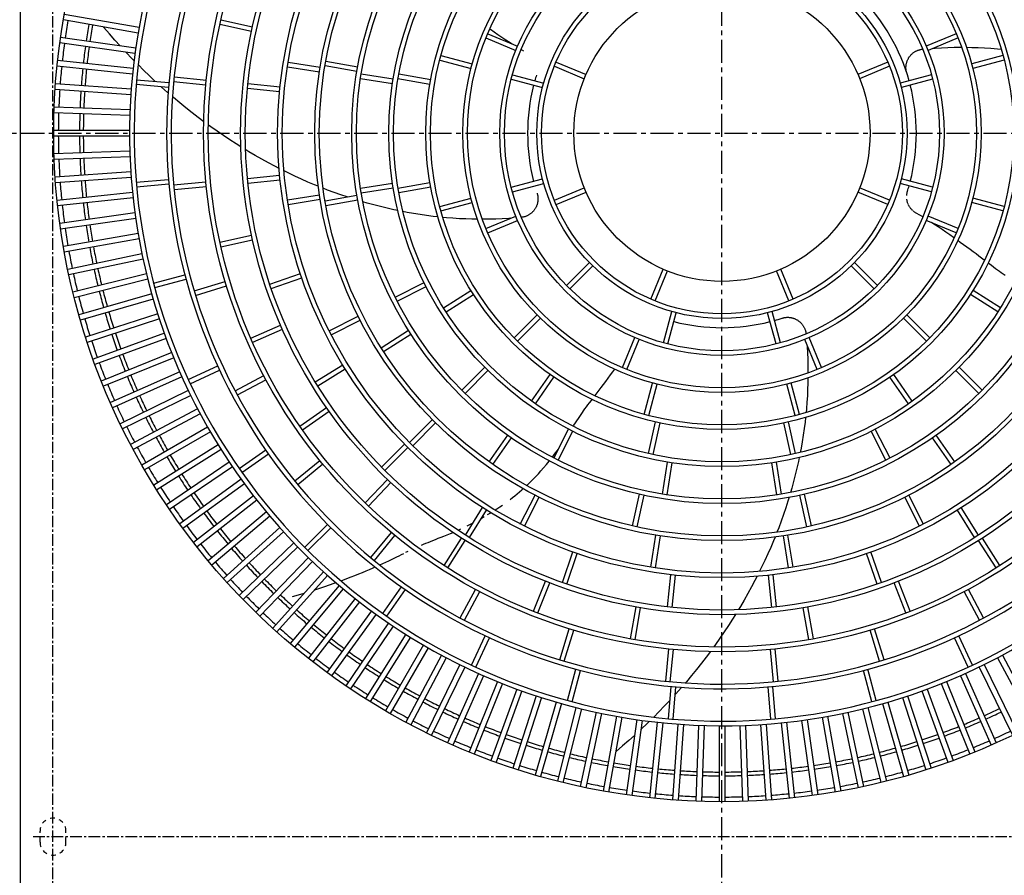
# Model space of a CAD drawing. Extents: x 1 to 19501, y 3 to 13853.
# Drawn here: x 1322 to 1854, y 11452 to 11915 of the extents above; entities that cross this region are included whole.
import ezdxf

# ---------------------------------------------------------------- set-up
doc = ezdxf.new("R2010")
doc.units = 0
doc.header["$MEASUREMENT"] = 0
for name, pattern in [('CENTER1', [10, 6.25, -1.25, 1.25, -1.25]), ('CENTER2', [20, 12.5, -2.5, 2.5, -2.5]), ('DASHED2', [5, 2.5, -2.5])]:
    doc.linetypes.add(name, pattern=pattern)
doc.layers.add('_4-0_CAHV-P500AK2-H', color=7, linetype='CONTINUOUS')

msp = doc.modelspace()

# ---------------------------------------------------------------- linework, layer by layer
at = {"layer": '_4-0_CAHV-P500AK2-H', "color": 1, "linetype": 'CENTER2'}
for p, q in [((1701.29, 10271.19), (1701.29, 12371.19)), ((1242.63, 11853.19), (2159.96, 11853.19))]:
    msp.add_line(p, q, dxfattribs=at)
at = {"layer": '_4-0_CAHV-P500AK2-H', "color": 7, "linetype": 'Continuous'}
for p, q in [((1322.29, 11447.39), (1322.29, 12263.02)), ((1385.79, 11907.3), (1345.39, 11914.42)), ((1386.31, 11910.26), (1345.91, 11917.38)), ((1430.55, 11914.5), (1447.64, 11910.71)), ((1367.27, 11910.35), (1367.05, 11910.6)), ((1370.26, 11906.86), (1367.27, 11910.35)), ((1430.01, 11912.05), (1447.1, 11908.27)), ((1576.25, 11909.42), (1578.21, 11908.02)), ((1578.21, 11908.02), (1580.24, 11906.61)), ((1384.51, 11899.23), (1343.89, 11904.94)), ((1373.27, 11903.45), (1370.26, 11906.86)), ((1376.02, 11900.42), (1373.27, 11903.45)), ((1573.74, 11904.67), (1589.92, 11897.97)), ((1574.7, 11906.98), (1590.87, 11900.28)), ((1580.24, 11906.61), (1582.34, 11905.19)), ((1582.34, 11905.19), (1584.51, 11903.74)), ((1584.51, 11903.74), (1586.76, 11902.26)), ((1827.89, 11906.98), (1811.71, 11900.28)), ((1828.85, 11904.67), (1812.67, 11897.97)), ((1384.09, 11896.26), (1343.47, 11901.97)), ((1586.76, 11902.26), (1587.98, 11901.48)), ((1592.82, 11898.43), (1594.04, 11897.67)), ((1805.13, 11896.98), (1805.41, 11897.16)), ((1805.41, 11897.16), (1805.69, 11897.33)), ((1805.69, 11897.33), (1805.98, 11897.49)), ((1805.98, 11897.49), (1806.27, 11897.65)), ((1806.27, 11897.65), (1806.57, 11897.79)), ((1806.57, 11897.79), (1806.88, 11897.92)), ((1806.88, 11897.92), (1807.18, 11898.04)), ((1807.18, 11898.04), (1807.5, 11898.15)), ((1807.5, 11898.15), (1807.81, 11898.26)), ((1807.81, 11898.26), (1808.13, 11898.35)), ((1808.13, 11898.35), (1808.45, 11898.43)), ((1808.45, 11898.43), (1808.77, 11898.5)), ((1808.77, 11898.5), (1809.1, 11898.56)), ((1809.1, 11898.56), (1809.43, 11898.6)), ((1809.43, 11898.6), (1809.69, 11898.63)), ((1815.44, 11899.12), (1816.55, 11899.2)), ((1816.55, 11899.2), (1820.01, 11899.4)), ((1820.01, 11899.4), (1823.41, 11899.54)), ((1823.41, 11899.54), (1826.73, 11899.62)), ((1826.73, 11899.62), (1829.97, 11899.65)), ((1829.97, 11899.65), (1830.72, 11899.65)), ((1833.39, 11899.64), (1836.38, 11899.6)), ((1836.38, 11899.6), (1839.69, 11899.5)), ((1839.69, 11899.5), (1843.13, 11899.34)), ((1843.13, 11899.34), (1846.65, 11899.11)), ((1846.65, 11899.11), (1850.22, 11898.82)), ((1850.22, 11898.82), (1852.1, 11898.64)), ((1383.1, 11888.15), (1342.3, 11892.43)), ((1379.35, 11896.84), (1379.26, 11896.94)), ((1382.45, 11893.6), (1379.35, 11896.84)), ((1383.65, 11892.38), (1382.45, 11893.6)), ((1487.24, 11892.21), (1504.48, 11889.17)), ((1548.79, 11892.76), (1565.7, 11888.23)), ((1549.44, 11895.18), (1566.35, 11890.65)), ((1801.21, 11891.79), (1801.32, 11892.1)), ((1801.32, 11892.1), (1801.44, 11892.41)), ((1801.44, 11892.41), (1801.57, 11892.72)), ((1801.57, 11892.72), (1801.71, 11893.02)), ((1801.71, 11893.02), (1801.85, 11893.31)), ((1801.85, 11893.31), (1802.01, 11893.6)), ((1802.01, 11893.6), (1802.18, 11893.89)), ((1802.18, 11893.89), (1802.36, 11894.17)), ((1802.36, 11894.17), (1802.54, 11894.44)), ((1802.54, 11894.44), (1802.74, 11894.71)), ((1802.74, 11894.71), (1802.94, 11894.97)), ((1802.94, 11894.97), (1803.15, 11895.23)), ((1803.15, 11895.23), (1803.37, 11895.47)), ((1803.37, 11895.47), (1803.6, 11895.71)), ((1803.6, 11895.71), (1803.84, 11895.94)), ((1803.84, 11895.94), (1804.08, 11896.17)), ((1804.08, 11896.17), (1804.33, 11896.38)), ((1804.33, 11896.38), (1804.59, 11896.59)), ((1804.59, 11896.59), (1804.86, 11896.79)), ((1804.86, 11896.79), (1805.13, 11896.98)), ((1853.15, 11895.18), (1836.24, 11890.65)), ((1853.8, 11892.76), (1836.89, 11888.23)), ((1382.78, 11885.16), (1341.99, 11889.45)), ((1388.76, 11887.26), (1385.91, 11890.09)), ((1391.97, 11884.17), (1388.76, 11887.26)), ((1466.44, 11889.12), (1483.73, 11886.38)), ((1466.83, 11891.59), (1484.13, 11888.85)), ((1486.81, 11889.74), (1504.05, 11886.7)), ((1610.71, 11889.36), (1626.89, 11882.66)), ((1611.67, 11891.67), (1627.85, 11884.97)), ((1790.92, 11891.67), (1774.74, 11884.97)), ((1791.88, 11889.36), (1775.7, 11882.66)), ((1800.72, 11888.86), (1800.73, 11889.19)), ((1800.72, 11888.53), (1800.72, 11888.86)), ((1800.73, 11888.2), (1800.72, 11888.53)), ((1800.73, 11889.19), (1800.75, 11889.52)), ((1800.75, 11887.87), (1800.73, 11888.2)), ((1800.75, 11889.52), (1800.79, 11889.85)), ((1800.79, 11887.54), (1800.75, 11887.87)), ((1800.79, 11889.85), (1800.83, 11890.18)), ((1800.83, 11887.21), (1800.79, 11887.54)), ((1800.83, 11890.18), (1800.89, 11890.51)), ((1800.88, 11886.88), (1800.83, 11887.21)), ((1800.95, 11886.56), (1800.88, 11886.88)), ((1800.89, 11890.51), (1800.95, 11890.83)), ((1800.95, 11890.83), (1801.03, 11891.15)), ((1801.02, 11886.24), (1800.95, 11886.56)), ((1801.03, 11891.15), (1801.12, 11891.47)), ((1801.12, 11891.47), (1801.21, 11891.79)), ((1385, 11882.12), (1402.44, 11880.59)), ((1395.09, 11881.24), (1391.97, 11884.17)), ((1405.25, 11883.61), (1422.67, 11881.89)), ((1505.97, 11882.86), (1523.26, 11880.13)), ((1506.36, 11885.33), (1523.65, 11882.6)), ((1526.22, 11882.79), (1543.46, 11879.75)), ((1526.65, 11885.26), (1543.89, 11882.22)), ((1587.44, 11882.41), (1604.35, 11877.87)), ((1588.09, 11884.82), (1605, 11880.29)), ((1814.5, 11884.82), (1797.59, 11880.29)), ((1815.15, 11882.41), (1798.24, 11877.87)), ((1801.11, 11885.92), (1801.02, 11886.24)), ((1801.21, 11885.6), (1801.11, 11885.92)), ((1381.86, 11874.03), (1340.94, 11876.89)), ((1382.07, 11877.02), (1341.15, 11879.88)), ((1384.78, 11879.63), (1402.22, 11878.1)), ((1398.44, 11878.17), (1398.13, 11878.46)), ((1401.7, 11875.28), (1398.44, 11878.17)), ((1405, 11881.12), (1422.42, 11879.4)), ((1444.87, 11877.63), (1462.28, 11875.8)), ((1445.11, 11880.12), (1462.52, 11878.29)), ((1402.05, 11874.97), (1401.7, 11875.28)), ((1404.97, 11872.45), (1404.42, 11872.93)), ((1408.28, 11869.67), (1404.97, 11872.45)), ((1381.43, 11865.86), (1340.44, 11867.3)), ((1411.6, 11866.96), (1408.28, 11869.67)), ((1414.93, 11864.31), (1411.6, 11866.96)), ((1381.33, 11862.86), (1340.33, 11864.3)), ((1418.29, 11861.72), (1414.93, 11864.31)), ((1421.34, 11859.43), (1418.29, 11861.72)), ((1381.18, 11854.69), (1340.17, 11854.69)), ((1425.06, 11856.72), (1423.8, 11857.63)), ((1428.47, 11854.3), (1425.06, 11856.72)), ((1381.18, 11851.69), (1340.17, 11851.69)), ((1431.9, 11851.95), (1428.47, 11854.3)), ((1435.32, 11849.67), (1431.9, 11851.95)), ((1438.74, 11847.47), (1435.32, 11849.67)), ((1441.38, 11845.81), (1438.74, 11847.47)), ((1445.63, 11843.22), (1443.92, 11844.26)), ((1381.33, 11843.52), (1340.33, 11842.09)), ((1381.43, 11840.52), (1340.44, 11839.09)), ((1449.13, 11841.16), (1445.63, 11843.22)), ((1452.66, 11839.15), (1449.13, 11841.16)), ((1456.2, 11837.21), (1452.66, 11839.15)), ((1459.72, 11835.34), (1456.2, 11837.21)), ((1462.03, 11834.16), (1459.72, 11835.34)), ((1381.86, 11832.36), (1340.94, 11829.5)), ((1382.07, 11829.37), (1341.15, 11826.5)), ((1384.78, 11826.76), (1402.22, 11828.28)), ((1444.87, 11828.76), (1462.28, 11830.59)), ((1445.11, 11826.27), (1462.52, 11828.1)), ((1466.83, 11831.77), (1464.63, 11832.85)), ((1470.42, 11830.06), (1466.83, 11831.77)), ((1473.99, 11828.42), (1470.42, 11830.06)), ((1477.54, 11826.86), (1473.99, 11828.42)), ((1587.44, 11823.98), (1604.35, 11828.51)), ((1815.15, 11823.98), (1798.24, 11828.51)), ((1385, 11824.27), (1402.44, 11825.79)), ((1405, 11825.27), (1422.42, 11826.98)), ((1405.25, 11822.78), (1422.67, 11824.49)), ((1481.09, 11825.36), (1477.54, 11826.86)), ((1483.15, 11824.52), (1481.09, 11825.36)), ((1488.2, 11822.53), (1485.8, 11823.47)), ((1505.97, 11823.52), (1523.26, 11826.26)), ((1506.36, 11821.05), (1523.65, 11823.79)), ((1526.22, 11823.59), (1543.46, 11826.63)), ((1526.65, 11821.13), (1543.89, 11824.17)), ((1588.09, 11821.56), (1605, 11826.1)), ((1610.71, 11817.03), (1626.89, 11823.73)), ((1791.88, 11817.03), (1775.7, 11823.73)), ((1814.5, 11821.56), (1797.59, 11826.1)), ((1382.78, 11821.22), (1341.99, 11816.94)), ((1383.1, 11818.24), (1342.3, 11813.95)), ((1466.44, 11817.26), (1483.73, 11820)), ((1466.83, 11814.79), (1484.13, 11817.53)), ((1486.81, 11816.64), (1504.05, 11819.68)), ((1491.78, 11821.2), (1488.2, 11822.53)), ((1495.36, 11819.93), (1491.78, 11821.2)), ((1498.82, 11818.76), (1495.36, 11819.93)), ((1548.79, 11813.62), (1565.7, 11818.15)), ((1601.38, 11820.79), (1601.48, 11820.47)), ((1601.48, 11820.47), (1601.56, 11820.15)), ((1601.56, 11820.15), (1601.64, 11819.83)), ((1601.64, 11819.83), (1601.71, 11819.5)), ((1601.71, 11819.5), (1601.76, 11819.18)), ((1601.76, 11819.18), (1601.8, 11818.85)), ((1601.8, 11818.85), (1601.84, 11818.52)), ((1601.84, 11818.52), (1601.86, 11818.19)), ((1601.86, 11818.19), (1601.87, 11817.86)), ((1601.87, 11817.53), (1601.86, 11817.19)), ((1601.87, 11817.86), (1601.87, 11817.53)), ((1611.67, 11814.72), (1627.85, 11821.42)), ((1790.92, 11814.72), (1774.74, 11821.42)), ((1801.12, 11819.56), (1801.14, 11819.89)), ((1801.14, 11819.89), (1801.18, 11820.22)), ((1801.18, 11820.22), (1801.23, 11820.55)), ((1801.23, 11817.23), (1801.18, 11817.56)), ((1801.23, 11820.55), (1801.3, 11820.88)), ((1801.3, 11820.88), (1801.37, 11821.21)), ((1801.37, 11821.21), (1801.45, 11821.53)), ((1801.45, 11821.53), (1801.53, 11821.79)), ((1853.8, 11813.62), (1836.89, 11818.15)), ((1487.24, 11814.18), (1504.48, 11817.22)), ((1504.6, 11816.93), (1503.96, 11817.13)), ((1509.61, 11815.46), (1507.28, 11816.14)), ((1513.21, 11814.48), (1509.61, 11815.46)), ((1516.82, 11813.55), (1513.21, 11814.48)), ((1520.43, 11812.69), (1516.82, 11813.55)), ((1524.01, 11811.88), (1520.43, 11812.69)), ((1549.44, 11811.21), (1566.35, 11815.74)), ((1600.23, 11812.22), (1600.05, 11811.94)), ((1600.41, 11812.5), (1600.23, 11812.22)), ((1600.58, 11812.78), (1600.41, 11812.5)), ((1600.74, 11813.07), (1600.58, 11812.78)), ((1600.88, 11813.37), (1600.74, 11813.07)), ((1601.02, 11813.67), (1600.88, 11813.37)), ((1601.15, 11813.97), (1601.02, 11813.67)), ((1601.27, 11814.28), (1601.15, 11813.97)), ((1601.38, 11814.6), (1601.27, 11814.28)), ((1601.47, 11814.91), (1601.38, 11814.6)), ((1601.56, 11815.23), (1601.47, 11814.91)), ((1601.64, 11815.56), (1601.56, 11815.23)), ((1601.7, 11815.88), (1601.64, 11815.56)), ((1601.76, 11816.21), (1601.7, 11815.88)), ((1601.8, 11816.53), (1601.76, 11816.21)), ((1601.83, 11816.86), (1601.8, 11816.53)), ((1601.86, 11817.19), (1601.83, 11816.86)), ((1801.29, 11816.9), (1801.23, 11817.23)), ((1801.36, 11816.57), (1801.29, 11816.9)), ((1801.44, 11816.25), (1801.36, 11816.57)), ((1801.53, 11815.93), (1801.44, 11816.25)), ((1801.63, 11815.61), (1801.53, 11815.93)), ((1801.75, 11815.3), (1801.63, 11815.61)), ((1801.87, 11814.99), (1801.75, 11815.3)), ((1802.15, 11814.38), (1802.01, 11814.68)), ((1802.31, 11814.09), (1802.15, 11814.38)), ((1802.47, 11813.8), (1802.31, 11814.09)), ((1802.64, 11813.51), (1802.47, 11813.8)), ((1802.83, 11813.23), (1802.64, 11813.51)), ((1803.02, 11812.96), (1802.83, 11813.23)), ((1803.22, 11812.69), (1803.02, 11812.96)), ((1803.43, 11812.43), (1803.22, 11812.69)), ((1803.65, 11812.18), (1803.43, 11812.43)), ((1803.88, 11811.94), (1803.65, 11812.18)), ((1853.15, 11811.21), (1836.24, 11815.74)), ((1384.09, 11810.13), (1343.47, 11804.42)), ((1384.51, 11807.16), (1343.89, 11801.45)), ((1526.2, 11811.43), (1524.01, 11811.88)), ((1531.1, 11810.46), (1528.9, 11810.89)), ((1534.64, 11809.84), (1531.1, 11810.46)), ((1538.17, 11809.28), (1534.64, 11809.84)), ((1541.71, 11808.77), (1538.17, 11809.28)), ((1545.25, 11808.31), (1541.71, 11808.77)), ((1547.8, 11808.02), (1545.25, 11808.31)), ((1552.37, 11807.56), (1550.49, 11807.75)), ((1555.94, 11807.27), (1552.37, 11807.56)), ((1559.46, 11807.05), (1555.94, 11807.27)), ((1562.89, 11806.89), (1559.46, 11807.05)), ((1566.2, 11806.79), (1562.89, 11806.89)), ((1569.2, 11806.74), (1566.2, 11806.79)), ((1572.62, 11806.73), (1571.87, 11806.73)), ((1575.86, 11806.76), (1572.62, 11806.73)), ((1573.74, 11801.71), (1589.92, 11808.41)), ((1579.17, 11806.85), (1575.86, 11806.76)), ((1582.58, 11806.99), (1579.17, 11806.85)), ((1586.03, 11807.18), (1582.58, 11806.99)), ((1587.15, 11807.27), (1586.03, 11807.18)), ((1593.16, 11807.78), (1592.9, 11807.75)), ((1593.49, 11807.83), (1593.16, 11807.78)), ((1593.82, 11807.89), (1593.49, 11807.83)), ((1594.14, 11807.96), (1593.82, 11807.89)), ((1594.46, 11808.04), (1594.14, 11807.96)), ((1594.78, 11808.13), (1594.46, 11808.04)), ((1595.09, 11808.23), (1594.78, 11808.13)), ((1595.41, 11808.34), (1595.09, 11808.23)), ((1595.71, 11808.47), (1595.41, 11808.34)), ((1596.02, 11808.6), (1595.71, 11808.47)), ((1596.32, 11808.74), (1596.02, 11808.6)), ((1596.61, 11808.89), (1596.32, 11808.74)), ((1596.9, 11809.05), (1596.61, 11808.89)), ((1597.18, 11809.23), (1596.9, 11809.05)), ((1597.46, 11809.41), (1597.18, 11809.23)), ((1597.73, 11809.6), (1597.46, 11809.41)), ((1598, 11809.79), (1597.73, 11809.6)), ((1598.25, 11810), (1598, 11809.79)), ((1598.51, 11810.22), (1598.25, 11810)), ((1598.75, 11810.44), (1598.51, 11810.22)), ((1598.99, 11810.67), (1598.75, 11810.44)), ((1599.22, 11810.91), (1598.99, 11810.67)), ((1599.44, 11811.16), (1599.22, 11810.91)), ((1599.65, 11811.41), (1599.44, 11811.16)), ((1599.85, 11811.67), (1599.65, 11811.41)), ((1600.05, 11811.94), (1599.85, 11811.67)), ((1804.11, 11811.7), (1803.88, 11811.94)), ((1804.36, 11811.47), (1804.11, 11811.7)), ((1804.87, 11811.04), (1804.61, 11811.25)), ((1805.13, 11810.83), (1804.87, 11811.04)), ((1805.4, 11810.64), (1805.13, 11810.83)), ((1805.68, 11810.45), (1805.4, 11810.64)), ((1805.95, 11810.29), (1805.68, 11810.45)), ((1808.55, 11808.71), (1805.95, 11810.29)), ((1809.77, 11807.96), (1808.55, 11808.71)), ((1828.85, 11801.71), (1812.67, 11808.41)), ((1574.7, 11799.4), (1590.87, 11806.1)), ((1827.89, 11799.4), (1811.71, 11806.1)), ((1815.83, 11804.12), (1814.61, 11804.9)), ((1818.08, 11802.65), (1815.83, 11804.12)), ((1820.25, 11801.2), (1818.08, 11802.65)), ((1385.79, 11799.08), (1345.39, 11791.96)), ((1386.31, 11796.13), (1345.91, 11789.01)), ((1430.01, 11794.33), (1447.1, 11798.12)), ((1822.35, 11799.77), (1820.25, 11801.2)), ((1824.38, 11798.36), (1822.35, 11799.77)), ((1826.34, 11796.96), (1824.38, 11798.36)), ((1826.67, 11796.73), (1826.34, 11796.96)), ((1430.55, 11791.89), (1447.64, 11795.68)), ((1830.09, 11794.23), (1828.74, 11795.22)), ((1831.89, 11792.9), (1830.09, 11794.23)), ((1833.64, 11791.61), (1831.89, 11792.9)), ((1835.34, 11790.37), (1833.64, 11791.61)), ((1387.87, 11788.11), (1347.75, 11779.58)), ((1837, 11789.16), (1835.34, 11790.37)), ((1838.6, 11787.99), (1837, 11789.16)), ((1840.13, 11786.85), (1838.6, 11787.99)), ((1841.61, 11785.74), (1840.13, 11786.85)), ((1843.02, 11784.67), (1841.61, 11785.74)), ((1388.49, 11785.17), (1348.37, 11776.64)), ((1617.3, 11770.97), (1629.68, 11783.35)), ((1619.08, 11769.21), (1631.45, 11781.58)), ((1783.51, 11769.21), (1771.14, 11781.58)), ((1785.29, 11770.97), (1772.91, 11783.35)), ((1843.08, 11784.62), (1843.02, 11784.67)), ((1845.65, 11782.63), (1845.1, 11783.05)), ((1846.88, 11781.68), (1845.65, 11782.63)), ((1848.06, 11780.77), (1846.88, 11781.68)), ((1849.18, 11779.93), (1848.06, 11780.77)), ((1390.33, 11777.21), (1350.53, 11767.28)), ((1394.18, 11772.2), (1411.09, 11776.73)), ((1456.93, 11771.7), (1473.49, 11777.4)), ((1457.74, 11769.33), (1474.29, 11775.03)), ((1662.82, 11763.57), (1669.52, 11779.74)), ((1665.13, 11762.61), (1671.83, 11778.79)), ((1737.46, 11762.61), (1730.76, 11778.79)), ((1739.77, 11763.57), (1733.07, 11779.74)), ((1850.22, 11779.16), (1849.18, 11779.93)), ((1851.21, 11778.44), (1850.22, 11779.16)), ((1852.2, 11777.74), (1851.21, 11778.44)), ((1853.23, 11777.04), (1852.2, 11777.74)), ((1854.29, 11776.32), (1853.23, 11777.04)), ((1391.06, 11774.29), (1351.26, 11764.37)), ((1394.83, 11769.78), (1411.74, 11774.31)), ((1416.14, 11768), (1432.9, 11773.08)), ((1416.87, 11765.61), (1433.62, 11770.69)), ((1524.69, 11764.61), (1540.29, 11772.56)), ((1525.83, 11762.39), (1541.43, 11770.33)), ((1393.17, 11766.4), (1353.74, 11755.09)), ((1550.87, 11758.85), (1565.64, 11768.25)), ((1552.22, 11756.74), (1566.98, 11766.14)), ((1850.37, 11756.74), (1835.61, 11766.14)), ((1851.72, 11758.85), (1836.95, 11768.25)), ((1394, 11763.52), (1354.57, 11752.21)), ((1396.39, 11755.7), (1357.38, 11743.02)), ((1489.04, 11746.45), (1504.64, 11754.39)), ((1589.01, 11742.67), (1601.38, 11755.05)), ((1669.67, 11739.99), (1674.2, 11756.9)), ((1672.08, 11739.34), (1676.61, 11756.25)), ((1730.51, 11739.34), (1725.98, 11756.25)), ((1732.92, 11739.99), (1728.39, 11756.9)), ((1734.34, 11753.46), (1734.66, 11753.54)), ((1734.66, 11753.54), (1734.98, 11753.6)), ((1734.98, 11753.6), (1735.31, 11753.66)), ((1735.31, 11753.66), (1735.64, 11753.7)), ((1735.64, 11753.7), (1735.97, 11753.73)), ((1735.97, 11753.73), (1736.3, 11753.76)), ((1736.3, 11753.76), (1736.63, 11753.77)), ((1736.63, 11753.77), (1736.96, 11753.77)), ((1736.96, 11753.77), (1737.29, 11753.75)), ((1737.29, 11753.75), (1737.62, 11753.73)), ((1737.62, 11753.73), (1737.95, 11753.7)), ((1737.95, 11753.7), (1738.28, 11753.66)), ((1738.28, 11753.66), (1738.61, 11753.6)), ((1738.61, 11753.6), (1738.93, 11753.53)), ((1738.93, 11753.53), (1739.25, 11753.46)), ((1813.58, 11742.67), (1801.2, 11755.05)), ((1397.32, 11752.85), (1358.31, 11740.17)), ((1446.7, 11742.54), (1462.73, 11749.59)), ((1490.18, 11744.22), (1505.77, 11752.17)), ((1590.77, 11740.9), (1603.15, 11753.28)), ((1733.7, 11753.28), (1734.02, 11753.38)), ((1734.02, 11753.38), (1734.34, 11753.46)), ((1739.25, 11753.46), (1739.57, 11753.37)), ((1739.57, 11753.37), (1739.89, 11753.27)), ((1739.89, 11753.27), (1740.2, 11753.17)), ((1740.2, 11753.17), (1740.51, 11753.05)), ((1740.51, 11753.05), (1740.82, 11752.92)), ((1740.82, 11752.92), (1741.12, 11752.78)), ((1741.12, 11752.78), (1741.41, 11752.63)), ((1741.41, 11752.63), (1741.71, 11752.48)), ((1741.71, 11752.48), (1741.99, 11752.31)), ((1741.99, 11752.31), (1742.27, 11752.13)), ((1742.27, 11752.13), (1742.55, 11751.94)), ((1742.55, 11751.94), (1742.81, 11751.75)), ((1742.81, 11751.75), (1743.07, 11751.55)), ((1743.07, 11751.55), (1743.33, 11751.33)), ((1743.33, 11751.33), (1743.57, 11751.11)), ((1743.57, 11751.11), (1743.81, 11750.88)), ((1743.81, 11750.88), (1744.05, 11750.65)), ((1744.05, 11750.65), (1744.27, 11750.4)), ((1744.27, 11750.4), (1744.49, 11750.15)), ((1744.49, 11750.15), (1744.69, 11749.89)), ((1744.69, 11749.89), (1744.89, 11749.63)), ((1744.89, 11749.63), (1745.08, 11749.36)), ((1745.08, 11749.36), (1745.26, 11749.08)), ((1745.26, 11749.08), (1745.43, 11748.8)), ((1745.43, 11748.8), (1745.59, 11748.51)), ((1745.59, 11748.51), (1745.75, 11748.21)), ((1745.75, 11748.21), (1745.89, 11747.91)), ((1811.82, 11740.9), (1799.44, 11753.28)), ((1399.98, 11745.12), (1361.43, 11731.09)), ((1447.71, 11740.25), (1463.74, 11747.3)), ((1517.12, 11737.34), (1531.89, 11746.75)), ((1518.47, 11735.24), (1533.23, 11744.64)), ((1745.89, 11747.91), (1746.02, 11747.61)), ((1746.02, 11747.61), (1746.14, 11747.3)), ((1746.14, 11747.3), (1746.26, 11746.99)), ((1746.26, 11746.99), (1746.36, 11746.68)), ((1746.36, 11746.68), (1746.45, 11746.36)), ((1746.45, 11746.36), (1746.53, 11746.04)), ((1746.53, 11746.04), (1746.6, 11745.71)), ((1746.6, 11745.71), (1746.66, 11745.39)), ((1746.66, 11745.39), (1746.71, 11745.06)), ((1746.71, 11745.06), (1746.74, 11744.75)), ((1401, 11742.3), (1362.46, 11728.27)), ((1647.5, 11726.6), (1654.2, 11742.77)), ((1649.81, 11725.64), (1656.51, 11741.82)), ((1752.77, 11725.64), (1746.08, 11741.82)), ((1747.22, 11739.05), (1747.3, 11737.93)), ((1747.3, 11737.93), (1747.5, 11734.48)), ((1755.09, 11726.6), (1748.39, 11742.77)), ((1403.93, 11734.67), (1365.9, 11719.3)), ((1747.5, 11734.48), (1747.64, 11731.07)), ((1405.06, 11731.89), (1367.02, 11716.52)), ((1412.91, 11720.1), (1428.78, 11727.5)), ((1481.53, 11718.82), (1496.38, 11728.09)), ((1747.64, 11731.07), (1747.72, 11727.75)), ((1747.72, 11727.75), (1747.76, 11724.52)), ((1408.25, 11724.36), (1370.78, 11707.68)), ((1409.47, 11721.62), (1372, 11704.94)), ((1413.97, 11717.83), (1429.84, 11725.23)), ((1438.24, 11714.01), (1453.68, 11722.26)), ((1482.84, 11716.69), (1497.69, 11725.97)), ((1560.71, 11714.38), (1573.09, 11726.76)), ((1562.48, 11712.61), (1574.86, 11724.99)), ((1598.43, 11708.46), (1608.47, 11722.8)), ((1639.72, 11720.85), (1641, 11722.6)), ((1641, 11722.6), (1642.33, 11724.39)), ((1642.33, 11724.39), (1643.32, 11725.75)), ((1747.76, 11724.52), (1747.75, 11723.77)), ((1804.16, 11708.46), (1794.12, 11722.8)), ((1840.11, 11712.61), (1827.73, 11724.99)), ((1841.88, 11714.38), (1829.5, 11726.76)), ((1439.42, 11711.8), (1454.86, 11720.05)), ((1600.48, 11707.03), (1610.52, 11721.37)), ((1636.09, 11715.89), (1637.26, 11717.49)), ((1637.26, 11717.49), (1638.47, 11719.14)), ((1638.47, 11719.14), (1639.72, 11720.85)), ((1659.31, 11701.33), (1663.84, 11718.24)), ((1661.73, 11700.69), (1666.26, 11717.6)), ((1740.86, 11700.69), (1736.33, 11717.6)), ((1743.28, 11701.33), (1738.75, 11718.24)), ((1747.7, 11718.1), (1747.6, 11714.79)), ((1747.74, 11721.12), (1747.7, 11718.1)), ((1802.11, 11707.03), (1792.07, 11721.37)), ((1412.92, 11714.21), (1376.06, 11696.23)), ((1414.24, 11711.52), (1377.37, 11693.54)), ((1632.69, 11711.37), (1632.77, 11711.47)), ((1632.77, 11711.47), (1633.85, 11712.88)), ((1633.85, 11712.88), (1634.95, 11714.35)), ((1634.95, 11714.35), (1636.09, 11715.89)), ((1747.44, 11711.36), (1747.21, 11707.84)), ((1747.6, 11714.79), (1747.44, 11711.36)), ((1628.03, 11705.31), (1628.87, 11706.43)), ((1628.87, 11706.43), (1629.78, 11707.61)), ((1629.78, 11707.61), (1630.73, 11708.84)), ((1630.73, 11708.84), (1631.12, 11709.34)), ((1747.21, 11707.84), (1746.92, 11704.26)), ((1417.95, 11704.23), (1381.73, 11684.98)), ((1419.36, 11701.59), (1383.14, 11682.33)), ((1473.18, 11694.99), (1487.52, 11705.04)), ((1474.62, 11692.95), (1488.96, 11702.99)), ((1624.42, 11700.2), (1625.14, 11701.26)), ((1625.14, 11701.26), (1625.85, 11702.28)), ((1625.85, 11702.28), (1626.55, 11703.28)), ((1626.55, 11703.28), (1627.26, 11704.27)), ((1627.26, 11704.27), (1628.03, 11705.31)), ((1746.92, 11704.26), (1746.74, 11702.33)), ((1532.42, 11686.08), (1544.79, 11698.46)), ((1534.18, 11684.31), (1546.56, 11696.69)), ((1621, 11694.89), (1621.31, 11695.4)), ((1621.31, 11695.4), (1622.13, 11696.68)), ((1622.13, 11696.68), (1622.91, 11697.91)), ((1622.91, 11697.91), (1623.68, 11699.08)), ((1623.68, 11699.08), (1624.42, 11700.2)), ((1661.64, 11680.11), (1665.43, 11697.21)), ((1664.08, 11679.57), (1667.87, 11696.66)), ((1738.5, 11679.57), (1734.72, 11696.66)), ((1740.95, 11680.11), (1737.16, 11697.21)), ((1746.18, 11697.14), (1745.72, 11693.6)), ((1746.46, 11699.67), (1746.18, 11697.14)), ((1423.32, 11694.44), (1387.8, 11673.93)), ((1424.82, 11691.84), (1389.3, 11671.33)), ((1575.48, 11675.68), (1585.52, 11690.02)), ((1610.49, 11677.73), (1618.44, 11693.33)), ((1612.72, 11676.59), (1620.66, 11692.19)), ((1745.21, 11690.07), (1744.65, 11686.54)), ((1745.72, 11693.6), (1745.21, 11690.07)), ((1789.87, 11676.59), (1781.93, 11692.19)), ((1792.1, 11677.73), (1784.15, 11693.33)), ((1827.11, 11675.68), (1817.07, 11690.02)), ((1429.03, 11684.83), (1394.25, 11663.1)), ((1517.39, 11672.82), (1529.77, 11685.2)), ((1577.52, 11674.25), (1587.57, 11688.59)), ((1744.65, 11686.54), (1744.02, 11683)), ((1825.07, 11674.25), (1815.02, 11688.59)), ((1430.62, 11682.29), (1395.84, 11660.55)), ((1440.41, 11672.04), (1454.75, 11682.08)), ((1441.84, 11669.99), (1456.18, 11680.04)), ((1519.15, 11671.05), (1531.53, 11683.43)), ((1609.69, 11678.21), (1610.87, 11679.73)), ((1610.87, 11679.73), (1612.24, 11681.56)), ((1612.24, 11681.56), (1612.91, 11682.49)), ((1744.02, 11683), (1743.6, 11680.78)), ((1435.07, 11675.43), (1401.07, 11652.5)), ((1470.45, 11665.36), (1483.98, 11676.47)), ((1472.04, 11663.43), (1485.57, 11674.53)), ((1604.94, 11672.45), (1606.42, 11674.18)), ((1606.42, 11674.18), (1607.92, 11675.99)), ((1607.92, 11675.99), (1608.11, 11676.22)), ((1669.15, 11658.25), (1671.89, 11675.55)), ((1671.62, 11657.86), (1674.36, 11675.15)), ((1730.97, 11657.86), (1728.23, 11675.15)), ((1733.44, 11658.25), (1730.7, 11675.55)), ((1742.6, 11675.91), (1741.8, 11672.33)), ((1743.05, 11678.05), (1742.6, 11675.91)), ((1436.75, 11672.95), (1402.75, 11650.01)), ((1600.68, 11667.77), (1602.07, 11669.25)), ((1602.07, 11669.25), (1603.49, 11670.81)), ((1603.49, 11670.81), (1604.94, 11672.45)), ((1740.93, 11668.72), (1740.01, 11665.1)), ((1741.8, 11672.33), (1740.93, 11668.72)), ((1441.44, 11666.25), (1408.25, 11642.14)), ((1443.2, 11663.82), (1410.02, 11639.71)), ((1508.43, 11653.53), (1520.54, 11666.18)), ((1510.24, 11651.8), (1522.34, 11664.45)), ((1595.82, 11662.95), (1596.78, 11663.85)), ((1596.78, 11663.85), (1598.03, 11665.07)), ((1598.03, 11665.07), (1599.33, 11666.38)), ((1599.33, 11666.38), (1600.68, 11667.77)), ((1740.01, 11665.1), (1739.02, 11661.51)), ((1589.37, 11657.35), (1590.63, 11658.38)), ((1590.63, 11658.38), (1591.88, 11659.43)), ((1591.88, 11659.43), (1593.12, 11660.5)), ((1593.12, 11660.5), (1593.88, 11661.18)), ((1652.98, 11641.05), (1656.77, 11658.14)), ((1739.02, 11661.51), (1738.35, 11659.18)), ((1749.61, 11641.05), (1745.82, 11658.14)), ((1448.12, 11657.3), (1415.8, 11632.04)), ((1449.97, 11654.93), (1417.65, 11629.68)), ((1586.78, 11655.33), (1588.09, 11656.33)), ((1588.09, 11656.33), (1589.37, 11657.35)), ((1592.32, 11642.07), (1600.27, 11657.67)), ((1594.55, 11640.94), (1602.5, 11656.54)), ((1655.42, 11640.51), (1659.21, 11657.6)), ((1736.91, 11654.38), (1735.76, 11650.82)), ((1737.55, 11656.5), (1736.91, 11654.38)), ((1747.17, 11640.51), (1743.38, 11657.6)), ((1808.04, 11640.94), (1800.09, 11656.54)), ((1810.27, 11642.07), (1802.32, 11657.67)), ((1455.11, 11648.58), (1423.69, 11622.21)), ((1562.68, 11636.08), (1571.95, 11650.93)), ((1564.79, 11634.74), (1574.07, 11649.59)), ((1574.67, 11647.15), (1576.39, 11648.2)), ((1578.76, 11649.71), (1579.65, 11650.28)), ((1579.65, 11650.28), (1581.17, 11651.3)), ((1581.17, 11651.3), (1582.65, 11652.32)), ((1734.56, 11647.26), (1733.29, 11643.68)), ((1735.76, 11650.82), (1734.56, 11647.26)), ((1837.8, 11634.74), (1828.52, 11649.59)), ((1839.91, 11636.08), (1830.63, 11650.93)), ((1457.04, 11646.28), (1425.62, 11619.91)), ((1475.83, 11629.49), (1488.21, 11641.87)), ((1563.66, 11641.09), (1565.34, 11641.94)), ((1565.34, 11641.94), (1566.83, 11642.72)), ((1571.32, 11645.19), (1572.85, 11646.07)), ((1733.29, 11643.68), (1731.95, 11640.1)), ((1462.4, 11640.11), (1431.92, 11612.67)), ((1464.41, 11637.88), (1433.93, 11610.44)), ((1477.59, 11627.72), (1489.97, 11640.1)), ((1511.53, 11623.94), (1522.64, 11637.47)), ((1552.74, 11636.23), (1554.53, 11636.95)), ((1554.53, 11636.95), (1555.95, 11637.54)), ((1558.71, 11638.74), (1560.2, 11639.42)), ((1731.95, 11640.1), (1731.02, 11637.7)), ((1469.98, 11631.9), (1440.48, 11603.41)), ((1513.46, 11622.35), (1524.57, 11635.88)), ((1538.89, 11630.69), (1540.02, 11631.17)), ((1540.02, 11631.17), (1541.22, 11631.67)), ((1541.22, 11631.67), (1542.46, 11632.17)), ((1542.46, 11632.17), (1543.76, 11632.7)), ((1543.76, 11632.7), (1545.11, 11633.23)), ((1545.11, 11633.23), (1546.52, 11633.79)), ((1546.52, 11633.79), (1547.98, 11634.36)), ((1547.98, 11634.36), (1549.49, 11634.95)), ((1549.49, 11634.95), (1551.07, 11635.57)), ((1551.07, 11635.57), (1552.74, 11636.23)), ((1551.09, 11619.74), (1560.49, 11634.51)), ((1553.2, 11618.4), (1562.6, 11633.16)), ((1662.89, 11618.73), (1665.63, 11636.02)), ((1665.36, 11618.34), (1668.1, 11635.63)), ((1729.13, 11632.98), (1727.63, 11629.44)), ((1729.97, 11635.05), (1729.13, 11632.98)), ((1737.23, 11618.34), (1734.49, 11635.63)), ((1739.7, 11618.73), (1736.96, 11636.02)), ((1849.39, 11618.4), (1839.99, 11633.16)), ((1851.5, 11619.74), (1842.1, 11634.51)), ((1472.07, 11629.75), (1442.56, 11601.25)), ((1528.14, 11625.62), (1529.37, 11626.24)), ((1530.55, 11626.83), (1531.7, 11627.39)), ((1615.07, 11610.46), (1620.77, 11627.01)), ((1617.43, 11609.64), (1623.13, 11626.19)), ((1726.07, 11625.89), (1724.43, 11622.32)), ((1727.63, 11629.44), (1726.07, 11625.89)), ((1785.16, 11609.64), (1779.46, 11626.19)), ((1787.52, 11610.46), (1781.82, 11627.01)), ((1477.85, 11623.97), (1449.35, 11594.46)), ((1480.01, 11621.88), (1451.51, 11592.38)), ((1516.44, 11620.03), (1517.99, 11620.73)), ((1517.99, 11620.73), (1519.62, 11621.48)), ((1519.62, 11621.48), (1521.19, 11622.22)), ((1521.19, 11622.22), (1522.7, 11622.94)), ((1522.7, 11622.94), (1524.15, 11623.64)), ((1524.15, 11623.64), (1525.53, 11624.32)), ((1525.53, 11624.32), (1526.86, 11624.98)), ((1526.86, 11624.98), (1528.14, 11625.62)), ((1724.43, 11622.32), (1722.72, 11618.73)), ((1485.98, 11616.31), (1458.54, 11585.83)), ((1505.01, 11615.13), (1507.02, 11615.96)), ((1507.02, 11615.96), (1508.98, 11616.78)), ((1508.98, 11616.78), (1510.89, 11617.59)), ((1510.89, 11617.59), (1512.75, 11618.39)), ((1512.75, 11618.39), (1513.88, 11618.89)), ((1722.72, 11618.73), (1721.64, 11616.54)), ((1488.21, 11614.3), (1460.77, 11583.82)), ((1489.21, 11609.18), (1491.69, 11610.04)), ((1491.69, 11610.04), (1492.73, 11610.42)), ((1495.44, 11611.41), (1496.4, 11611.76)), ((1496.4, 11611.76), (1498.65, 11612.61)), ((1498.65, 11612.61), (1500.83, 11613.46)), ((1500.83, 11613.46), (1502.95, 11614.3)), ((1502.95, 11614.3), (1505.01, 11615.13)), ((1599.52, 11594.92), (1605.86, 11611.24)), ((1601.85, 11594.02), (1608.19, 11610.33)), ((1671.88, 11597.29), (1673.71, 11614.7)), ((1674.37, 11597.01), (1676.2, 11614.42)), ((1719.14, 11611.62), (1717.28, 11608.1)), ((1720.31, 11613.9), (1719.14, 11611.62)), ((1728.22, 11597.01), (1726.39, 11614.42)), ((1730.71, 11597.29), (1728.88, 11614.7)), ((1800.74, 11594.02), (1794.4, 11610.33)), ((1803.07, 11594.92), (1796.73, 11611.24)), ((1494.38, 11608.94), (1468.02, 11577.52)), ((1496.68, 11607.01), (1470.32, 11575.59)), ((1472.38, 11603.81), (1475.44, 11604.73)), ((1475.44, 11604.73), (1475.6, 11604.77)), ((1481.21, 11606.52), (1481.24, 11606.53)), ((1481.24, 11606.53), (1483.99, 11607.42)), ((1483.99, 11607.42), (1486.65, 11608.3)), ((1486.65, 11608.3), (1489.21, 11609.18)), ((1518.1, 11593.74), (1528.14, 11608.08)), ((1520.15, 11592.3), (1530.19, 11606.64)), ((1559.9, 11591.32), (1568.16, 11606.76)), ((1562.11, 11590.14), (1570.36, 11605.58)), ((1715.34, 11604.56), (1713.33, 11601.03)), ((1717.28, 11608.1), (1715.34, 11604.56)), ((1840.48, 11590.14), (1832.23, 11605.58)), ((1842.69, 11591.32), (1834.43, 11606.76)), ((1469.19, 11602.9), (1472.38, 11603.81)), ((1503.03, 11601.87), (1477.78, 11569.54)), ((1505.4, 11600.02), (1480.14, 11567.7)), ((1713.33, 11601.03), (1711.27, 11597.52)), ((1511.92, 11595.1), (1487.81, 11561.92)), ((1651.86, 11580.03), (1654.9, 11597.27)), ((1654.32, 11579.6), (1657.36, 11596.84)), ((1711.27, 11597.52), (1710.23, 11595.81)), ((1748.27, 11579.6), (1745.23, 11596.84)), ((1750.73, 11580.03), (1747.69, 11597.27)), ((1514.35, 11593.34), (1490.24, 11560.15)), ((1521.05, 11588.65), (1498.11, 11554.64)), ((1707.02, 11590.63), (1704.81, 11587.22)), ((1708.65, 11593.23), (1707.02, 11590.63)), ((1523.54, 11586.97), (1500.6, 11552.96)), ((1613.71, 11568.77), (1618.79, 11585.52)), ((1616.1, 11568.04), (1621.18, 11584.79)), ((1702.54, 11583.8), (1700.19, 11580.37)), ((1704.81, 11587.22), (1702.54, 11583.8)), ((1786.49, 11568.04), (1781.41, 11584.79)), ((1788.88, 11568.77), (1783.8, 11585.52)), ((1530.39, 11582.52), (1508.65, 11547.73)), ((1532.93, 11580.93), (1511.2, 11546.14)), ((1565.93, 11565.87), (1573.33, 11581.73)), ((1568.2, 11564.81), (1575.6, 11580.68)), ((1700.19, 11580.37), (1697.77, 11576.95)), ((1834.39, 11564.81), (1826.99, 11580.68)), ((1836.66, 11565.87), (1829.26, 11581.73)), ((1539.94, 11576.72), (1519.43, 11541.2)), ((1542.54, 11575.22), (1522.03, 11539.7)), ((1670.88, 11557.15), (1672.6, 11574.57)), ((1673.37, 11556.9), (1675.08, 11574.32)), ((1695.06, 11573.24), (1692.77, 11570.18)), ((1697.77, 11576.95), (1696.86, 11575.7)), ((1729.22, 11556.9), (1727.5, 11574.32)), ((1731.71, 11557.15), (1729.99, 11574.57)), ((1549.69, 11571.26), (1530.43, 11535.04)), ((1552.34, 11569.85), (1533.08, 11533.63)), ((1692.77, 11570.18), (1690.18, 11566.83)), ((1850.25, 11569.85), (1861.47, 11548.75)), ((1852.9, 11571.26), (1861.24, 11555.57)), ((1559.62, 11566.14), (1541.64, 11529.27)), ((1562.32, 11564.82), (1544.34, 11527.96)), ((1617.88, 11546.73), (1622.41, 11563.64)), ((1620.3, 11546.08), (1624.83, 11562.99)), ((1687.53, 11563.5), (1684.82, 11560.18)), ((1690.18, 11566.83), (1687.53, 11563.5)), ((1782.29, 11546.08), (1777.76, 11562.99)), ((1784.71, 11546.73), (1780.18, 11563.64)), ((1840.27, 11564.82), (1858.25, 11527.96)), ((1842.97, 11566.14), (1860.95, 11529.27)), ((1569.72, 11561.37), (1553.04, 11523.9)), ((1572.47, 11560.15), (1555.78, 11522.68)), ((1579.99, 11556.95), (1564.62, 11518.92)), ((1682.04, 11556.87), (1681.51, 11556.26)), ((1684.82, 11560.18), (1682.04, 11556.87)), ((1822.6, 11556.95), (1837.97, 11518.92)), ((1830.12, 11560.15), (1846.81, 11522.68)), ((1832.87, 11561.37), (1849.55, 11523.9)), ((1582.77, 11555.83), (1567.4, 11517.8)), ((1590.4, 11552.9), (1576.37, 11514.36)), ((1593.22, 11551.87), (1579.19, 11513.33)), ((1672.37, 11536.9), (1673.89, 11554.34)), ((1674.86, 11536.68), (1676.38, 11554.12)), ((1679.21, 11553.59), (1676.32, 11550.34)), ((1679.48, 11553.91), (1679.21, 11553.59)), ((1727.73, 11536.68), (1726.2, 11554.12)), ((1730.22, 11536.9), (1728.7, 11554.34)), ((1809.37, 11551.87), (1823.4, 11513.33)), ((1812.19, 11552.9), (1826.22, 11514.36)), ((1819.82, 11555.83), (1835.18, 11517.8)), ((1600.95, 11549.21), (1588.27, 11510.2)), ((1603.8, 11548.29), (1591.13, 11509.28)), ((1673.25, 11546.99), (1670.32, 11543.87)), ((1676.32, 11550.34), (1676.03, 11550.02)), ((1798.79, 11548.29), (1811.46, 11509.28)), ((1801.64, 11549.21), (1814.32, 11510.2)), ((1611.62, 11545.9), (1600.31, 11506.47)), ((1614.5, 11545.07), (1603.2, 11505.64)), ((1622.4, 11542.95), (1612.47, 11503.15)), ((1625.31, 11542.23), (1615.39, 11502.43)), ((1667.22, 11540.66), (1664.4, 11537.81)), ((1670.32, 11543.87), (1667.22, 11540.66)), ((1777.28, 11542.23), (1787.2, 11502.43)), ((1780.19, 11542.95), (1790.12, 11503.15)), ((1788.09, 11545.07), (1799.39, 11505.64)), ((1790.97, 11545.9), (1802.28, 11506.47)), ((1633.27, 11540.39), (1624.74, 11500.27)), ((1636.21, 11539.77), (1627.68, 11499.64)), ((1644.23, 11538.21), (1637.11, 11497.81)), ((1647.19, 11537.69), (1640.06, 11497.29)), ((1655.26, 11536.41), (1649.55, 11495.79)), ((1658.23, 11535.99), (1652.52, 11495.37)), ((1662.11, 11535.55), (1660.89, 11534.35)), ((1744.36, 11535.99), (1750.07, 11495.37)), ((1747.33, 11536.41), (1753.04, 11495.79)), ((1755.4, 11537.69), (1762.53, 11497.29)), ((1758.36, 11538.21), (1765.48, 11497.81)), ((1766.38, 11539.77), (1774.91, 11499.64)), ((1769.32, 11540.39), (1777.85, 11500.27)), ((1657.65, 11531.25), (1657.55, 11531.15)), ((1660.89, 11534.35), (1657.65, 11531.25)), ((1666.34, 11534.99), (1662.05, 11494.2)), ((1669.33, 11534.68), (1665.04, 11493.89)), ((1677.47, 11533.97), (1674.61, 11493.05)), ((1680.46, 11533.76), (1677.6, 11492.84)), ((1688.62, 11533.33), (1687.19, 11492.34)), ((1691.62, 11533.23), (1690.19, 11492.23)), ((1699.79, 11533.08), (1699.79, 11492.06)), ((1702.8, 11533.08), (1702.8, 11492.06)), ((1710.97, 11533.23), (1712.4, 11492.23)), ((1713.97, 11533.33), (1715.4, 11492.34)), ((1722.13, 11533.76), (1724.99, 11492.84)), ((1725.12, 11533.97), (1727.98, 11493.05)), ((1733.26, 11534.68), (1737.55, 11493.89)), ((1736.25, 11534.99), (1740.54, 11494.2)), ((1651.03, 11525.17), (1647.63, 11522.16)), ((1654.06, 11527.91), (1651.03, 11525.17)), ((1647.63, 11522.16), (1644.14, 11519.17)), ((1644.14, 11519.17), (1643.88, 11518.95))]:
    msp.add_line(p, q, dxfattribs=at)
at = {"layer": '_4-0_CAHV-P500AK2-H', "color": 9, "linetype": 'CENTER1'}
for p, q in [((1339.79, 10390.29), (1339.79, 12248.14)), ((1329.05, 11473.19), (2074.55, 11473.19))]:
    msp.add_line(p, q, dxfattribs=at)
at = {"layer": '_4-0_CAHV-P500AK2-H', "color": 9, "linetype": 'DASHED2'}
for p, q in [((1332.79, 11470.19), (1332.79, 11476.19)), ((1346.79, 11470.19), (1346.79, 11476.19))]:
    msp.add_line(p, q, dxfattribs=at)
at = {"layer": '_4-0_CAHV-P500AK2-H', "color": 7, "linetype": 'Continuous'}
for radius in [361.13, 280.1, 277.6, 260.09, 257.59, 240.09, 237.58, 220.08, 217.58, 200.07, 197.57, 180.06, 177.56, 160.06, 157.56, 140.05, 137.55, 120.04, 117.54, 100.04, 97.53, 80.03]:
    msp.add_circle((1701.29, 11853.19), radius, dxfattribs=at)
for radius, start, end in [(320.11, 334.131, 300.5277), (317.61, 333.8094, 300.9819), (300.11, 330.2076, 305.9668), (297.61, 329.3724, 307.1001), (105.04, 15.6821, 44.3179), (358.62, 170.2398, 171.7602), (347.16, 170.2477, 171.7523), (345.12, 170.2491, 171.7508), (358.62, 172.2398, 173.7602), (347.16, 172.2477, 173.7523), (345.12, 172.2491, 173.7508), (358.62, 174.2398, 175.7602), (347.16, 174.2477, 175.7523), (345.12, 174.2492, 175.7508), (105.04, 162.6061, 164.3179), (358.62, 176.2398, 177.7603), (347.16, 176.2477, 177.7523), (105.04, 165.6821, 194.3179), (105.04, 345.6821, 14.3179), (345.12, 176.2492, 177.7509), (358.62, 178.2398, 179.7602), (347.16, 178.2477, 179.7523), (345.12, 178.2492, 179.7509), (358.62, 180.2398, 181.7602), (347.16, 180.2477, 181.7523), (345.12, 180.2491, 181.7508), (358.62, 182.2397, 183.7602), (347.16, 182.2477, 183.7523), (345.12, 182.2491, 183.7508), (358.62, 184.2398, 185.7602), (347.16, 184.2477, 185.7523), (345.12, 184.2492, 185.7508), (105.04, 342.6061, 344.3179), (358.62, 186.2398, 187.7602), (347.16, 186.2477, 187.7523), (345.12, 186.2492, 187.7509), (358.62, 188.2398, 189.7602), (347.16, 188.2477, 189.7523), (345.12, 188.2492, 189.7509), (347.16, 190.2477, 191.7523), (345.12, 190.2491, 191.7508), (358.62, 190.2398, 191.7603), (358.62, 192.2398, 193.7602), (347.16, 192.2477, 193.7523), (345.12, 192.2491, 193.7508), (358.62, 194.2397, 195.7602), (347.16, 194.2477, 195.7523), (345.12, 194.2492, 195.7508), (347.16, 196.2477, 197.7523), (345.12, 196.2492, 197.7509), (358.62, 196.2398, 197.7602), (105.04, 255.6821, 284.3179), (105.04, 285.6821, 288.0329), (347.16, 198.2477, 199.7523), (345.12, 198.2492, 199.7509), (358.62, 198.2398, 199.7602), (347.16, 200.2477, 201.7523), (345.12, 200.2491, 201.7508), (358.62, 200.2398, 201.7602), (347.16, 202.2477, 203.7523), (345.12, 202.2491, 203.7508), (358.62, 202.2398, 203.7603), (345.12, 204.2492, 205.7508), (358.62, 204.2398, 205.7602), (347.16, 204.2477, 205.7523), (345.12, 206.2492, 207.7509), (347.16, 206.2477, 207.7523), (358.62, 206.2397, 207.7602), (345.12, 208.2492, 209.7509), (347.16, 208.2477, 209.7523), (358.62, 208.2397, 209.7602), (345.12, 210.2491, 211.7508), (347.16, 210.2477, 211.7523), (358.62, 210.2398, 211.7602), (345.12, 212.2491, 213.7508), (347.16, 212.2477, 213.7523), (358.62, 212.2398, 213.7602), (347.16, 214.2477, 215.7523), (345.12, 214.2492, 215.7508), (358.62, 214.2398, 215.7602), (347.16, 216.2477, 217.7523), (345.12, 216.2492, 217.7509), (358.62, 216.2398, 217.7603), (347.16, 218.2477, 219.7523), (345.12, 218.2492, 219.7509), (358.62, 218.2398, 219.7602), (347.16, 220.2477, 221.7523), (345.12, 220.2491, 221.7508), (358.62, 220.2397, 221.7602), (345.12, 222.2491, 223.7508), (347.16, 222.2477, 223.7523), (358.62, 222.2398, 223.7602), (347.16, 224.2477, 225.7523), (345.12, 224.2492, 225.7508), (358.62, 224.2398, 225.7602), (347.16, 226.2477, 227.7523), (345.12, 226.2492, 227.7509), (358.62, 226.2398, 227.7602), (347.16, 228.2477, 229.7523), (345.12, 228.2492, 229.7509), (358.62, 228.2398, 229.7603), (347.16, 230.2477, 231.7523), (345.12, 230.2491, 231.7508), (347.16, 232.2477, 233.7523), (345.12, 232.2491, 233.7508), (358.62, 230.2398, 231.7602), (345.12, 234.2492, 235.7508), (358.62, 232.2397, 233.7602), (347.16, 234.2477, 235.7523), (358.62, 234.2398, 235.7602), (347.16, 236.2477, 237.7523), (345.12, 236.2492, 237.7509), (347.16, 238.2477, 239.7523), (345.12, 238.2492, 239.7509), (358.62, 236.2398, 237.7602), (347.16, 240.2477, 241.7523), (345.12, 240.2491, 241.7508), (358.62, 238.2398, 239.7602), (345.12, 242.2491, 243.7508), (358.62, 240.2398, 241.7603), (347.16, 242.2477, 243.7523), (345.12, 244.2492, 245.7508), (345.12, 294.2492, 295.7508), (358.62, 242.2398, 243.7603), (347.16, 244.2477, 245.7523), (347.16, 246.2477, 247.7523), (345.12, 246.2492, 247.7509), (345.12, 292.2491, 293.7508), (347.16, 292.2477, 293.7523), (347.16, 294.2477, 295.7523), (358.62, 244.2398, 245.7602), (347.16, 248.2477, 249.7523), (345.12, 248.2492, 249.7509), (345.12, 290.2491, 291.7508), (347.16, 290.2477, 291.7523), (358.62, 294.2398, 295.7602), (358.62, 246.2397, 247.7602), (347.16, 250.2477, 251.7523), (345.12, 250.2491, 251.7508), (345.12, 288.2492, 289.7509), (347.16, 288.2477, 289.7523), (358.62, 292.2398, 293.7603), (358.62, 248.2398, 249.7602), (347.16, 252.2477, 253.7523), (345.12, 252.2491, 253.7508), (345.12, 254.2492, 255.7508), (345.12, 284.2492, 285.7508), (345.12, 286.2492, 287.7509), (347.16, 286.2477, 287.7523), (358.62, 290.2398, 291.7602), (358.62, 250.2398, 251.7602), (347.16, 254.2477, 255.7523), (347.16, 256.2477, 257.7523), (345.12, 256.2492, 257.7509), (345.12, 258.2492, 259.7509), (345.12, 280.2491, 281.7508), (345.12, 282.2491, 283.7508), (347.16, 282.2477, 283.7523), (347.16, 284.2477, 285.7523), (358.62, 288.2398, 289.7602), (358.62, 252.2398, 253.7602), (347.16, 258.2477, 259.7523), (347.16, 260.2477, 261.7523), (345.12, 260.2491, 261.7508), (347.16, 262.2477, 263.7523), (345.12, 262.2491, 263.7508), (345.12, 264.2492, 265.7508), (345.12, 266.2492, 267.7508), (345.12, 272.2492, 273.7508), (345.12, 274.2492, 275.7508), (345.12, 276.2492, 277.7509), (347.16, 276.2477, 277.7523), (345.12, 278.2492, 279.7509), (347.16, 278.2477, 279.7523), (347.16, 280.2477, 281.7523), (358.62, 286.2398, 287.7602), (358.62, 254.2398, 255.7603), (358.62, 256.2398, 257.7602), (347.16, 264.2477, 265.7523), (347.16, 266.2477, 267.7523), (347.16, 268.2475, 269.7521), (345.12, 268.249, 269.7507), (345.12, 270.2493, 271.751), (347.16, 270.2479, 271.7525), (347.16, 272.2477, 273.7523), (347.16, 274.2477, 275.7523), (358.62, 282.2398, 283.7602), (358.62, 284.2397, 285.7602), (358.62, 258.2397, 259.7602), (358.62, 260.2398, 261.7602), (358.62, 278.2398, 279.7602), (358.62, 280.2398, 281.7603), (358.62, 262.2398, 263.7602), (358.62, 264.2398, 265.7602), (358.62, 266.2398, 267.7602), (358.62, 268.2397, 269.7601), (358.62, 270.2399, 271.7603), (358.62, 272.2398, 273.7602), (358.62, 274.2398, 275.7602), (358.62, 276.2398, 277.7602)]:
    msp.add_arc((1701.29, 11853.19), radius, start, end, dxfattribs=at)
at = {"layer": '_4-0_CAHV-P500AK2-H', "color": 9, "linetype": 'DASHED2'}
for centre, start, end in [((1339.79, 11476.19), 0, 180), ((1339.79, 11470.19), 180, 0)]:
    msp.add_arc(centre, 7, start, end, dxfattribs=at)

doc.saveas('drawing.dxf')
